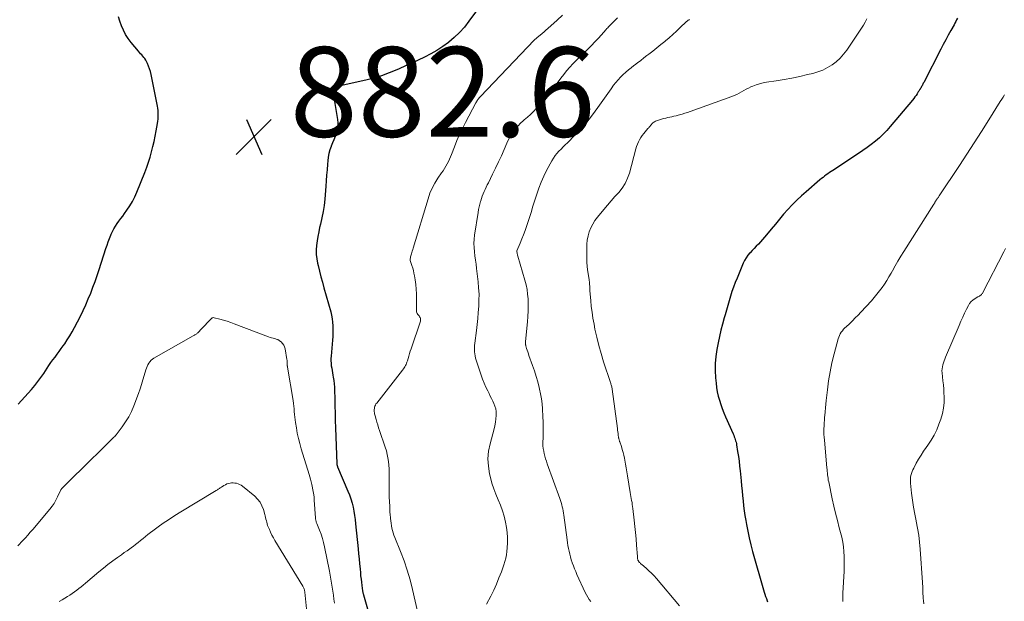
# Model space of a CAD drawing. Units: feet. Extents: x 2060000 to 2064306, y 555000 to 560004.
# Drawn here: x 2062037 to 2062257, y 556599 to 556729 of the extents above; entities that cross this region are included whole.
import ezdxf

# ---------------------------------------------------------------- set-up
doc = ezdxf.new("R2010")
doc.units = ezdxf.units.FT
doc.header["$LTSCALE"] = 100
doc.header["$MEASUREMENT"] = 0
for name, color, linetype, lineweight in [('CONTOUR INDEX', 32, 'Continuous', 25), ('CONTOUR INTERMEDIATE', 40, 'Continuous', 15), ('SPOT ELEVATION', 7, 'Continuous', 15)]:
    doc.layers.add(name, color=color, linetype=linetype, lineweight=lineweight)
doc.styles.add('slant', font='romans.shx', dxfattribs={"oblique": 14.999978})

# ---------------------------------------------------------------- blocks, each defined once
blk = doc.blocks.new('SPOT')
at = {"layer": 'SPOT ELEVATION', "lineweight": 25}
for p, q in [((-3.95, -3.95), (3.86, 3.85)), ((-1.67, 3.81), (1.74, -3.97))]:
    blk.add_line(p, q, dxfattribs=at)

msp = doc.modelspace()

# ---------------------------------------------------------------- linework, layer by layer
at = {"layer": 'CONTOUR INDEX', "flags": 128}
for points, elevation in [([(2062140.68, 556732.61), (2062137.66, 556728.52), (2062136.64, 556727.25), (2062135.57, 556726.05), (2062134.4, 556724.93), (2062133.17, 556723.88), (2062133.07, 556723.8), (2062131.82, 556722.87), (2062130.52, 556722.01), (2062129.17, 556721.24), (2062127.78, 556720.53), (2062126.36, 556719.87), (2062124.94, 556719.21), (2062123.51, 556718.56), (2062122.09, 556717.91), (2062121.6, 556717.69), (2062119.91, 556717), (2062118.2, 556716.37), (2062116.45, 556715.85), (2062114.67, 556715.41), (2062108.98, 556714.17), (2062108.73, 556714.1), (2062108.49, 556714.03), (2062108.25, 556713.94), (2062108.02, 556713.84), (2062107.85, 556713.76), (2062107.72, 556713.68), (2062107.61, 556713.58), (2062107.51, 556713.46), (2062107.44, 556713.32), (2062107.37, 556713.16), (2062107.35, 556713.09), (2062107.34, 556713.02), (2062107.33, 556712.95), (2062107.34, 556712.88), (2062108.37, 556706.66), (2062108.43, 556705.88), (2062108.42, 556705.12), (2062108.3, 556704.36), (2062108.09, 556703.61), (2062107.82, 556702.87), (2062107.54, 556702.13), (2062107.25, 556701.4), (2062106.95, 556700.66), (2062106.92, 556700.6), (2062106.64, 556699.83), (2062106.42, 556699.04), (2062106.27, 556698.24), (2062106.17, 556697.43), (2062106.12, 556696.64), (2062106.03, 556695.43), (2062105.94, 556694.21), (2062105.85, 556692.99), (2062105.75, 556691.78), (2062105.5, 556688.89), (2062105.35, 556687.48), (2062105.15, 556686.09), (2062104.88, 556684.71), (2062104.58, 556683.33), (2062104.38, 556682.56), (2062104.16, 556681.57), (2062103.95, 556680.58), (2062103.79, 556679.58), (2062103.66, 556678.57), (2062103.6, 556677.56), (2062103.61, 556676.56), (2062103.72, 556675.56), (2062103.91, 556674.57), (2062104.03, 556674.06), (2062104.33, 556672.82), (2062104.65, 556671.58), (2062104.98, 556670.34), (2062105.32, 556669.11), (2062106.84, 556663.75), (2062107.03, 556662.98), (2062107.18, 556662.2), (2062107.27, 556661.41), (2062107.33, 556660.61), (2062107.34, 556659.81), (2062107.33, 556659.01), (2062107.29, 556658.22), (2062107.24, 556657.42), (2062106.92, 556653.87), (2062106.89, 556653.34), (2062106.89, 556652.8), (2062106.92, 556652.27), (2062106.98, 556651.74), (2062107.06, 556651.2), (2062107.15, 556650.67), (2062107.24, 556650.14), (2062107.33, 556649.61), (2062107.41, 556649.2), (2062107.52, 556648.46), (2062107.62, 556647.72), (2062107.67, 556646.98), (2062107.7, 556646.23), (2062107.74, 556644.44), (2062107.77, 556642.79), (2062107.81, 556641.15), (2062107.86, 556639.5), (2062107.91, 556637.86), (2062108.19, 556629.9), (2062108.19, 556629.85), (2062108.19, 556629.8), (2062108.2, 556629.74), (2062108.21, 556629.69), (2062108.22, 556629.64), (2062108.23, 556629.59), (2062108.25, 556629.54), (2062108.27, 556629.49), (2062108.28, 556629.45), (2062108.31, 556629.38), (2062108.34, 556629.32), (2062108.36, 556629.25), (2062108.39, 556629.18), (2062110.68, 556623.79), (2062111.02, 556622.92), (2062111.33, 556622.03), (2062111.59, 556621.13), (2062111.82, 556620.21), (2062112, 556619.29), (2062112.16, 556618.36), (2062112.29, 556617.43), (2062112.4, 556616.49), (2062112.95, 556610.91), (2062113.06, 556609.79), (2062113.16, 556608.67), (2062113.27, 556607.54), (2062113.38, 556606.42), (2062113.45, 556605.59), (2062113.52, 556604.88), (2062113.6, 556604.17), (2062113.68, 556603.46), (2062113.77, 556602.75), (2062113.92, 556601.58), (2062113.94, 556601.46), (2062113.97, 556601.34), (2062114, 556601.22), (2062114.03, 556601.11), (2062114.07, 556600.99), (2062114.1, 556600.87), (2062114.14, 556600.75), (2062114.17, 556600.64), (2062115.37, 556596.49)], 880), ([(2062037.14, 556643.17), (2062037.91, 556643.98), (2062038.67, 556644.8), (2062039.42, 556645.63), (2062040.16, 556646.47), (2062040.87, 556647.33), (2062041.56, 556648.21), (2062042.21, 556649.11), (2062042.85, 556650.03), (2062043.6, 556651.16), (2062044.03, 556651.8), (2062044.47, 556652.43), (2062044.92, 556653.06), (2062045.38, 556653.68), (2062045.84, 556654.3), (2062046.3, 556654.92), (2062046.75, 556655.55), (2062047.2, 556656.18), (2062047.53, 556656.64), (2062048.12, 556657.51), (2062048.69, 556658.4), (2062049.21, 556659.31), (2062049.71, 556660.24), (2062051.02, 556662.81), (2062051.64, 556664.07), (2062052.24, 556665.34), (2062052.8, 556666.62), (2062053.34, 556667.92), (2062053.84, 556669.23), (2062054.33, 556670.54), (2062054.79, 556671.87), (2062055.23, 556673.2), (2062056.72, 556677.84), (2062056.97, 556678.6), (2062057.23, 556679.35), (2062057.51, 556680.1), (2062057.8, 556680.84), (2062057.88, 556681.04), (2062058.17, 556681.67), (2062058.48, 556682.28), (2062058.84, 556682.86), (2062059.23, 556683.43), (2062059.64, 556683.99), (2062060.05, 556684.55), (2062060.46, 556685.11), (2062060.86, 556685.67), (2062061.41, 556686.43), (2062062.04, 556687.38), (2062062.64, 556688.37), (2062063.15, 556689.4), (2062063.62, 556690.45), (2062065.39, 556694.85), (2062065.82, 556695.98), (2062066.21, 556697.11), (2062066.56, 556698.25), (2062066.89, 556699.41), (2062067.17, 556700.58), (2062067.45, 556701.75), (2062067.69, 556702.92), (2062067.92, 556704.1), (2062068.23, 556705.75), (2062068.3, 556706.23), (2062068.36, 556706.71), (2062068.39, 556707.2), (2062068.4, 556707.69), (2062068.39, 556708.17), (2062068.35, 556708.66), (2062068.29, 556709.14), (2062068.21, 556709.62), (2062066.78, 556716.69), (2062066.64, 556717.31), (2062066.46, 556717.91), (2062066.25, 556718.5), (2062066.01, 556719.08), (2062065.78, 556719.57), (2062065.62, 556719.89), (2062065.43, 556720.2), (2062065.21, 556720.48), (2062064.96, 556720.75), (2062064.71, 556721.01), (2062064.46, 556721.28), (2062064.22, 556721.55), (2062063.98, 556721.83), (2062062.34, 556723.8), (2062061.7, 556724.66), (2062061.12, 556725.56), (2062060.63, 556726.51), (2062060.21, 556727.5), (2062059.86, 556728.52), (2062059.53, 556729.55)], 880), ([(2062246.6, 556729.2), (2062246.4, 556728.84), (2062246.21, 556728.49), (2062246.01, 556728.13), (2062245.81, 556727.77), (2062245.08, 556726.44), (2062244.53, 556725.41), (2062243.97, 556724.38), (2062243.43, 556723.35), (2062242.89, 556722.32), (2062239.06, 556714.88), (2062238.96, 556714.7), (2062238.87, 556714.53), (2062238.77, 556714.35), (2062238.68, 556714.17), (2062238.58, 556713.99), (2062238.48, 556713.82), (2062238.38, 556713.64), (2062238.28, 556713.47), (2062238.24, 556713.41), (2062238.15, 556713.25), (2062238.05, 556713.09), (2062237.95, 556712.93), (2062237.85, 556712.78), (2062237.58, 556712.36), (2062237.34, 556712), (2062237.08, 556711.65), (2062236.82, 556711.3), (2062236.55, 556710.96), (2062231.61, 556705.07), (2062230.84, 556704.19), (2062230.03, 556703.35), (2062229.17, 556702.56), (2062228.28, 556701.81), (2062227.35, 556701.09), (2062226.42, 556700.39), (2062225.46, 556699.71), (2062224.49, 556699.05), (2062218.79, 556695.29), (2062218.42, 556695.04), (2062218.05, 556694.79), (2062217.69, 556694.53), (2062217.33, 556694.27), (2062216.97, 556694), (2062216.61, 556693.73), (2062216.27, 556693.45), (2062215.92, 556693.16), (2062212.87, 556690.54), (2062211.8, 556689.59), (2062210.76, 556688.61), (2062209.76, 556687.6), (2062208.78, 556686.56), (2062207.83, 556685.49), (2062206.9, 556684.41), (2062205.98, 556683.32), (2062205.07, 556682.21), (2062204.01, 556680.88), (2062203.57, 556680.36), (2062203.13, 556679.85), (2062202.67, 556679.35), (2062202.2, 556678.86), (2062201.73, 556678.38), (2062201.26, 556677.89), (2062200.79, 556677.4), (2062200.33, 556676.9), (2062200.31, 556676.88), (2062199.87, 556676.35), (2062199.47, 556675.79), (2062199.13, 556675.2), (2062198.83, 556674.58), (2062197.43, 556671.28), (2062197.03, 556670.28), (2062196.65, 556669.27), (2062196.3, 556668.26), (2062195.98, 556667.23), (2062195.67, 556666.2), (2062195.37, 556665.17), (2062195.06, 556664.13), (2062194.76, 556663.1), (2062194.56, 556662.41), (2062194.19, 556661.03), (2062193.83, 556659.64), (2062193.52, 556658.24), (2062193.24, 556656.84), (2062192.96, 556655.38), (2062192.73, 556653.81), (2062192.59, 556652.24), (2062192.58, 556650.66), (2062192.65, 556649.07), (2062192.75, 556647.85), (2062192.87, 556646.88), (2062193.03, 556645.92), (2062193.25, 556644.97), (2062193.51, 556644.03), (2062193.82, 556643.1), (2062194.15, 556642.18), (2062194.5, 556641.27), (2062194.88, 556640.37), (2062196.58, 556636.52), (2062196.7, 556636.22), (2062196.82, 556635.92), (2062196.93, 556635.62), (2062197.04, 556635.32), (2062197.13, 556635.01), (2062197.21, 556634.7), (2062197.28, 556634.39), (2062197.34, 556634.07), (2062197.57, 556632.58), (2062197.73, 556631.52), (2062197.88, 556630.45), (2062198, 556629.38), (2062198.12, 556628.31), (2062198.34, 556626.1), (2062198.46, 556624.99), (2062198.56, 556623.87), (2062198.67, 556622.76), (2062198.77, 556621.64), (2062198.89, 556620.53), (2062199.02, 556619.42), (2062199.18, 556618.31), (2062199.37, 556617.21), (2062199.52, 556616.37), (2062199.81, 556614.85), (2062200.14, 556613.34), (2062200.51, 556611.84), (2062200.91, 556610.35), (2062203.35, 556601.76), (2062203.5, 556601.28), (2062203.65, 556600.8), (2062203.81, 556600.32), (2062203.98, 556599.84), (2062204.17, 556599.32), (2062204.25, 556599.1)], 860)]:
    msp.add_lwpolyline(points, dxfattribs=dict(at, elevation=elevation))
at = {"layer": 'CONTOUR INTERMEDIATE', "flags": 128}
for points, elevation in [([(2062158.53, 556729.91), (2062157.31, 556728.78), (2062155.23, 556726.9), (2062154.81, 556726.53), (2062154.4, 556726.17), (2062153.98, 556725.81), (2062153.56, 556725.45), (2062152.88, 556724.89), (2062152.79, 556724.82), (2062152.71, 556724.75), (2062152.63, 556724.68), (2062152.54, 556724.6), (2062152.46, 556724.53), (2062152.38, 556724.45), (2062152.3, 556724.37), (2062152.22, 556724.29), (2062140.25, 556711.76), (2062140.1, 556711.6), (2062139.96, 556711.44), (2062139.82, 556711.27), (2062139.68, 556711.1), (2062139.55, 556710.92), (2062139.43, 556710.75), (2062139.32, 556710.56), (2062139.21, 556710.37), (2062136.88, 556705.98), (2062136.2, 556704.65), (2062135.56, 556703.3), (2062134.97, 556701.92), (2062134.42, 556700.54), (2062133.78, 556698.84), (2062133.56, 556698.29), (2062133.32, 556697.76), (2062133.07, 556697.23), (2062132.79, 556696.71), (2062132.5, 556696.2), (2062132.2, 556695.69), (2062131.88, 556695.2), (2062131.55, 556694.71), (2062130.75, 556693.56), (2062130.07, 556692.47), (2062129.46, 556691.35), (2062128.96, 556690.17), (2062128.54, 556688.96), (2062125.24, 556677.94), (2062125.14, 556677.62), (2062125.04, 556677.3), (2062124.93, 556676.99), (2062124.83, 556676.67), (2062124.76, 556676.47), (2062124.69, 556676.25), (2062124.64, 556676.04), (2062124.6, 556675.82), (2062124.57, 556675.6), (2062124.57, 556675.38), (2062124.58, 556675.16), (2062124.62, 556674.95), (2062124.69, 556674.73), (2062124.93, 556674.06), (2062125.12, 556673.5), (2062125.28, 556672.95), (2062125.41, 556672.38), (2062125.52, 556671.81), (2062125.67, 556670.9), (2062125.81, 556669.86), (2062125.92, 556668.83), (2062125.97, 556667.79), (2062125.99, 556666.74), (2062125.97, 556663.93), (2062125.99, 556663.72), (2062126.05, 556663.52), (2062126.14, 556663.35), (2062126.27, 556663.18), (2062126.42, 556663.02), (2062126.55, 556662.85), (2062126.67, 556662.67), (2062126.78, 556662.49), (2062126.85, 556662.29), (2062126.89, 556662.09), (2062126.89, 556661.89), (2062126.84, 556661.69), (2062124.75, 556655.51), (2062124.57, 556654.97), (2062124.4, 556654.44), (2062124.24, 556653.9), (2062124.08, 556653.36), (2062123.93, 556652.83), (2062123.84, 556652.55), (2062123.74, 556652.28), (2062123.63, 556652.01), (2062123.5, 556651.75), (2062123.37, 556651.5), (2062123.22, 556651.25), (2062123.06, 556651.01), (2062122.88, 556650.78), (2062117.09, 556643.42), (2062116.94, 556643.21), (2062116.81, 556642.98), (2062116.71, 556642.75), (2062116.63, 556642.5), (2062116.62, 556642.47), (2062116.57, 556642.23), (2062116.54, 556641.99), (2062116.53, 556641.75), (2062116.54, 556641.51), (2062116.57, 556641.27), (2062116.61, 556641.03), (2062116.66, 556640.79), (2062116.72, 556640.55), (2062116.95, 556639.77), (2062117.14, 556639.15), (2062117.33, 556638.53), (2062117.53, 556637.91), (2062117.73, 556637.3), (2062119.01, 556633.56), (2062119.25, 556632.77), (2062119.45, 556631.98), (2062119.6, 556631.18), (2062119.71, 556630.37), (2062119.79, 556629.55), (2062119.84, 556628.73), (2062119.87, 556627.91), (2062119.88, 556627.09), (2062119.86, 556625.84), (2062119.86, 556624.72), (2062119.87, 556623.61), (2062119.9, 556622.49), (2062119.95, 556621.37), (2062119.99, 556620.41), (2062120.02, 556619.78), (2062120.06, 556619.14), (2062120.11, 556618.51), (2062120.16, 556617.87), (2062120.17, 556617.69), (2062120.23, 556617.15), (2062120.29, 556616.61), (2062120.38, 556616.07), (2062120.49, 556615.53), (2062120.62, 556615), (2062120.76, 556614.48), (2062120.94, 556613.96), (2062121.13, 556613.45), (2062122.4, 556610.34), (2062123.2, 556608.26), (2062123.92, 556606.15), (2062124.54, 556604.02), (2062125.08, 556601.86), (2062126.27, 556596.62)], 876), ([(2062170.76, 556729.26), (2062170.21, 556728.73), (2062169.66, 556728.19), (2062169, 556727.52), (2062168.8, 556727.31), (2062168.6, 556727.09), (2062168.4, 556726.88), (2062168.2, 556726.65), (2062167.19, 556725.5), (2062166.48, 556724.71), (2062165.75, 556723.92), (2062165.01, 556723.16), (2062164.26, 556722.41), (2062163.77, 556721.94), (2062163.03, 556721.22), (2062162.3, 556720.49), (2062161.56, 556719.76), (2062160.84, 556719.02), (2062160.13, 556718.26), (2062159.45, 556717.49), (2062158.8, 556716.68), (2062158.18, 556715.86), (2062157.13, 556714.4), (2062156.25, 556713.23), (2062155.35, 556712.08), (2062154.4, 556710.97), (2062153.43, 556709.88), (2062152.73, 556709.12), (2062152.07, 556708.44), (2062151.4, 556707.78), (2062150.7, 556707.14), (2062149.99, 556706.52), (2062149.73, 556706.3), (2062149.15, 556705.78), (2062148.61, 556705.23), (2062148.1, 556704.64), (2062147.63, 556704.03), (2062147.2, 556703.38), (2062146.79, 556702.71), (2062146.44, 556702.02), (2062146.11, 556701.32), (2062145.52, 556699.95), (2062144.91, 556698.55), (2062144.27, 556697.16), (2062143.62, 556695.78), (2062142.94, 556694.41), (2062142, 556692.54), (2062141.76, 556692.05), (2062141.52, 556691.56), (2062141.28, 556691.06), (2062141.05, 556690.56), (2062140.83, 556690.06), (2062140.63, 556689.55), (2062140.45, 556689.03), (2062140.28, 556688.51), (2062140.23, 556688.36), (2062140.07, 556687.75), (2062139.92, 556687.15), (2062139.79, 556686.53), (2062139.69, 556685.91), (2062138.93, 556680.85), (2062138.83, 556679.92), (2062138.79, 556678.99), (2062138.81, 556678.07), (2062138.89, 556677.14), (2062139.01, 556676.21), (2062139.12, 556675.28), (2062139.24, 556674.35), (2062139.35, 556673.42), (2062139.71, 556670.43), (2062139.83, 556669.08), (2062139.91, 556667.72), (2062139.9, 556666.36), (2062139.85, 556665), (2062139.74, 556663.63), (2062139.62, 556662.27), (2062139.48, 556660.92), (2062139.32, 556659.56), (2062138.97, 556656.75), (2062138.93, 556656.28), (2062138.9, 556655.81), (2062138.9, 556655.33), (2062138.92, 556654.85), (2062138.97, 556654.38), (2062139.04, 556653.91), (2062139.15, 556653.45), (2062139.28, 556653), (2062140.39, 556649.63), (2062140.71, 556648.73), (2062141.06, 556647.85), (2062141.44, 556646.98), (2062141.85, 556646.12), (2062142.15, 556645.53), (2062142.43, 556644.97), (2062142.71, 556644.41), (2062142.98, 556643.85), (2062143.24, 556643.29), (2062143.46, 556642.71), (2062143.63, 556642.13), (2062143.71, 556641.53), (2062143.73, 556640.91), (2062143.72, 556640.63), (2062143.68, 556639.87), (2062143.59, 556639.12), (2062143.45, 556638.37), (2062143.28, 556637.63), (2062142.39, 556634.34), (2062142.06, 556632.67), (2062141.91, 556630.99), (2062142, 556629.31), (2062142.26, 556627.63), (2062142.45, 556626.83), (2062142.79, 556625.56), (2062143.19, 556624.3), (2062143.66, 556623.07), (2062144.19, 556621.87), (2062144.72, 556620.66), (2062145.17, 556619.42), (2062145.52, 556618.16), (2062145.81, 556616.87), (2062146.02, 556615.7), (2062146.18, 556614.55), (2062146.27, 556613.41), (2062146.26, 556612.25), (2062146.19, 556611.1), (2062146.11, 556610.3), (2062146, 556609.55), (2062145.86, 556608.81), (2062145.67, 556608.08), (2062145.44, 556607.36), (2062144.89, 556605.81), (2062144.36, 556604.42), (2062143.8, 556603.05), (2062143.18, 556601.7), (2062142.53, 556600.37), (2062141.61, 556598.57)], 872), ([(2062186.87, 556728.91), (2062186.76, 556728.86), (2062186.65, 556728.8), (2062186.53, 556728.74), (2062186.49, 556728.71), (2062186.44, 556728.68), (2062186.4, 556728.65), (2062186.36, 556728.61), (2062186.32, 556728.58), (2062186.27, 556728.54), (2062186.23, 556728.51), (2062186.2, 556728.47), (2062184.71, 556727.04), (2062183.93, 556726.29), (2062183.13, 556725.56), (2062182.31, 556724.85), (2062181.48, 556724.15), (2062181.35, 556724.05), (2062180.46, 556723.32), (2062179.57, 556722.61), (2062178.67, 556721.9), (2062177.77, 556721.2), (2062177.33, 556720.87), (2062176.64, 556720.34), (2062175.95, 556719.81), (2062175.26, 556719.28), (2062174.57, 556718.76), (2062174.45, 556718.67), (2062173.82, 556718.18), (2062173.21, 556717.68), (2062172.61, 556717.16), (2062172.01, 556716.62), (2062171.45, 556716.07), (2062170.9, 556715.49), (2062170.39, 556714.88), (2062169.91, 556714.25), (2062169.34, 556713.48), (2062168.6, 556712.45), (2062167.85, 556711.41), (2062167.12, 556710.37), (2062166.39, 556709.33), (2062165.82, 556708.51), (2062164.77, 556707.08), (2062163.67, 556705.7), (2062162.5, 556704.38), (2062161.27, 556703.1), (2062159.61, 556701.45), (2062159.14, 556700.99), (2062158.67, 556700.52), (2062158.2, 556700.05), (2062157.73, 556699.57), (2062157.29, 556699.08), (2062156.88, 556698.57), (2062156.52, 556698.02), (2062156.18, 556697.45), (2062154.99, 556695.23), (2062154.36, 556693.96), (2062153.77, 556692.67), (2062153.26, 556691.34), (2062152.79, 556690), (2062152.36, 556688.64), (2062151.93, 556687.28), (2062151.5, 556685.92), (2062151.06, 556684.57), (2062150.5, 556682.8), (2062150.18, 556681.85), (2062149.84, 556680.92), (2062149.48, 556679.99), (2062149.11, 556679.06), (2062148.37, 556677.34), (2062148.35, 556677.28), (2062148.34, 556677.22), (2062148.34, 556677.16), (2062148.35, 556677.1), (2062148.38, 556676.87), (2062148.42, 556676.7), (2062148.46, 556676.52), (2062148.5, 556676.35), (2062148.55, 556676.17), (2062150.15, 556670.8), (2062150.41, 556669.77), (2062150.62, 556668.73), (2062150.75, 556667.68), (2062150.83, 556666.62), (2062150.84, 556666.35), (2062150.86, 556665.14), (2062150.84, 556663.94), (2062150.78, 556662.74), (2062150.69, 556661.54), (2062150.26, 556657.14), (2062150.25, 556657.02), (2062150.25, 556656.9), (2062150.25, 556656.77), (2062150.25, 556656.65), (2062150.27, 556656.53), (2062150.29, 556656.41), (2062150.32, 556656.29), (2062150.35, 556656.17), (2062150.52, 556655.61), (2062150.65, 556655.21), (2062150.78, 556654.81), (2062150.91, 556654.41), (2062151.05, 556654.02), (2062151.84, 556651.79), (2062152.25, 556650.57), (2062152.64, 556649.34), (2062152.99, 556648.11), (2062153.32, 556646.86), (2062153.41, 556646.54), (2062153.65, 556645.45), (2062153.84, 556644.35), (2062153.97, 556643.24), (2062154.06, 556642.12), (2062154.15, 556640.31), (2062154.19, 556639.25), (2062154.21, 556638.2), (2062154.22, 556637.14), (2062154.2, 556636.09), (2062154.16, 556634.28), (2062154.16, 556634.12), (2062154.16, 556633.97), (2062154.16, 556633.82), (2062154.17, 556633.67), (2062154.18, 556633.52), (2062154.19, 556633.36), (2062154.22, 556633.22), (2062154.25, 556633.07), (2062154.44, 556632.18), (2062154.59, 556631.6), (2062154.75, 556631.01), (2062154.93, 556630.44), (2062155.12, 556629.87), (2062157.92, 556622.11), (2062158.07, 556621.66), (2062158.22, 556621.21), (2062158.35, 556620.76), (2062158.47, 556620.3), (2062158.57, 556619.84), (2062158.67, 556619.37), (2062158.75, 556618.9), (2062158.82, 556618.43), (2062159.53, 556612.93), (2062159.63, 556612.28), (2062159.73, 556611.64), (2062159.85, 556611), (2062159.98, 556610.36), (2062160.13, 556609.73), (2062160.3, 556609.1), (2062160.48, 556608.48), (2062160.68, 556607.86), (2062160.71, 556607.78), (2062160.94, 556607.13), (2062161.19, 556606.48), (2062161.46, 556605.84), (2062161.74, 556605.21), (2062163.58, 556601.18), (2062163.85, 556600.65), (2062164.14, 556600.13), (2062164.48, 556599.63), (2062164.84, 556599.15)], 868), ([(2062226.41, 556729.04), (2062226.03, 556728.34), (2062225.62, 556727.66), (2062225.19, 556726.99), (2062221.9, 556722.11), (2062221.19, 556721.17), (2062220.42, 556720.3), (2062219.55, 556719.52), (2062218.61, 556718.8), (2062217.6, 556718.19), (2062216.56, 556717.66), (2062215.47, 556717.24), (2062214.34, 556716.9), (2062213.17, 556716.63), (2062211.43, 556716.23), (2062209.68, 556715.87), (2062207.92, 556715.55), (2062206.16, 556715.27), (2062204.04, 556714.95), (2062203.24, 556714.8), (2062202.45, 556714.61), (2062201.69, 556714.36), (2062200.93, 556714.06), (2062200.54, 556713.88), (2062200, 556713.63), (2062199.46, 556713.36), (2062198.94, 556713.07), (2062198.43, 556712.77), (2062197.91, 556712.47), (2062197.38, 556712.19), (2062196.83, 556711.95), (2062196.28, 556711.73), (2062186.98, 556708.41), (2062186.38, 556708.21), (2062185.79, 556708.01), (2062185.19, 556707.83), (2062184.59, 556707.66), (2062184.28, 556707.58), (2062183.83, 556707.46), (2062183.37, 556707.35), (2062182.91, 556707.25), (2062182.45, 556707.15), (2062181.99, 556707.05), (2062181.53, 556706.94), (2062181.07, 556706.82), (2062180.62, 556706.69), (2062179.68, 556706.4), (2062179.46, 556706.32), (2062179.26, 556706.23), (2062179.06, 556706.12), (2062178.87, 556706), (2062178.69, 556705.86), (2062178.6, 556705.79), (2062178.51, 556705.72), (2062178.44, 556705.63), (2062178.36, 556705.55), (2062178.29, 556705.46), (2062178.22, 556705.36), (2062178.15, 556705.27), (2062178.08, 556705.18), (2062178.01, 556705.1), (2062177.91, 556704.97), (2062177.8, 556704.84), (2062177.69, 556704.71), (2062177.58, 556704.59), (2062176.98, 556703.91), (2062176.62, 556703.48), (2062176.29, 556703.05), (2062175.99, 556702.59), (2062175.7, 556702.12), (2062175.45, 556701.63), (2062175.23, 556701.13), (2062175.04, 556700.61), (2062174.88, 556700.09), (2062173.43, 556694.7), (2062173.02, 556693.52), (2062172.5, 556692.39), (2062171.83, 556691.35), (2062171.05, 556690.37), (2062170.2, 556689.43), (2062169.36, 556688.47), (2062168.53, 556687.51), (2062167.71, 556686.54), (2062166.31, 556684.85), (2062165.75, 556684.09), (2062165.25, 556683.3), (2062164.84, 556682.46), (2062164.49, 556681.58), (2062164.24, 556680.67), (2062164.04, 556679.74), (2062163.94, 556678.81), (2062163.91, 556677.86), (2062163.93, 556675.55), (2062163.96, 556674.72), (2062164.02, 556673.9), (2062164.11, 556673.08), (2062164.23, 556672.26), (2062164.45, 556670.92), (2062164.48, 556670.77), (2062164.5, 556670.63), (2062164.51, 556670.49), (2062164.53, 556670.34), (2062164.55, 556670.2), (2062164.56, 556670.06), (2062164.57, 556669.91), (2062164.57, 556669.77), (2062164.58, 556669.51), (2062164.59, 556669.24), (2062164.61, 556668.97), (2062164.63, 556668.7), (2062164.65, 556668.42), (2062164.82, 556666.3), (2062164.95, 556664.96), (2062165.11, 556663.64), (2062165.32, 556662.31), (2062165.55, 556661), (2062165.76, 556659.92), (2062166.16, 556658.07), (2062166.6, 556656.24), (2062167.12, 556654.43), (2062167.68, 556652.62), (2062169.21, 556648.01), (2062169.28, 556647.82), (2062169.33, 556647.63), (2062169.39, 556647.44), (2062169.45, 556647.25), (2062169.5, 556647.06), (2062169.54, 556646.87), (2062169.58, 556646.68), (2062169.61, 556646.48), (2062170.75, 556637.72), (2062170.8, 556637.36), (2062170.85, 556637), (2062170.9, 556636.64), (2062170.95, 556636.27), (2062171.01, 556635.83), (2062171.03, 556635.69), (2062171.06, 556635.55), (2062171.09, 556635.42), (2062171.13, 556635.28), (2062171.17, 556635.14), (2062171.21, 556635.01), (2062171.25, 556634.88), (2062171.29, 556634.74), (2062171.64, 556633.72), (2062171.84, 556633.07), (2062172.03, 556632.42), (2062172.19, 556631.76), (2062172.34, 556631.1), (2062172.42, 556630.69), (2062172.59, 556629.82), (2062172.75, 556628.95), (2062172.9, 556628.08), (2062173.04, 556627.21), (2062173.64, 556623.46), (2062173.71, 556623.01), (2062173.78, 556622.57), (2062173.86, 556622.13), (2062173.94, 556621.68), (2062174.02, 556621.24), (2062174.09, 556620.8), (2062174.15, 556620.35), (2062174.21, 556619.9), (2062174.52, 556617.31), (2062174.67, 556615.92), (2062174.81, 556614.52), (2062174.93, 556613.12), (2062175.03, 556611.73), (2062175.21, 556609.19), (2062175.22, 556609.06), (2062175.23, 556608.93), (2062175.25, 556608.8), (2062175.28, 556608.67), (2062175.31, 556608.55), (2062175.32, 556608.48), (2062175.34, 556608.42), (2062175.37, 556608.35), (2062175.4, 556608.29), (2062175.43, 556608.22), (2062175.47, 556608.16), (2062175.51, 556608.11), (2062175.55, 556608.05), (2062175.69, 556607.89), (2062175.81, 556607.76), (2062175.94, 556607.63), (2062176.07, 556607.51), (2062176.2, 556607.39), (2062177.18, 556606.58), (2062177.79, 556606.04), (2062178.38, 556605.48), (2062178.94, 556604.89), (2062179.48, 556604.29), (2062184.63, 556598.18)], 864), ([(2062257.04, 556712.11), (2062256.74, 556711.62), (2062256.44, 556711.13), (2062256.13, 556710.65), (2062253.54, 556706.52), (2062251.92, 556703.98), (2062250.3, 556701.44), (2062248.66, 556698.92), (2062247, 556696.4), (2062242.51, 556689.59), (2062242.42, 556689.47), (2062242.34, 556689.34), (2062242.26, 556689.22), (2062242.17, 556689.1), (2062242.15, 556689.07), (2062242.08, 556688.96), (2062242.01, 556688.85), (2062241.93, 556688.74), (2062241.86, 556688.63), (2062241.79, 556688.52), (2062241.72, 556688.41), (2062241.64, 556688.3), (2062241.57, 556688.19), (2062241.5, 556688.08), (2062241.43, 556687.97), (2062241.36, 556687.86), (2062241.28, 556687.74), (2062234.61, 556677.2), (2062233.95, 556676.14), (2062233.31, 556675.07), (2062232.68, 556673.98), (2062232.07, 556672.89), (2062231.77, 556672.35), (2062231.3, 556671.54), (2062230.82, 556670.73), (2062230.31, 556669.94), (2062229.78, 556669.16), (2062229.22, 556668.4), (2062228.64, 556667.66), (2062228.04, 556666.94), (2062227.41, 556666.24), (2062225.07, 556663.69), (2062224.44, 556663.03), (2062223.8, 556662.38), (2062223.15, 556661.74), (2062222.49, 556661.11), (2062221.76, 556660.44), (2062221.47, 556660.15), (2062221.18, 556659.85), (2062220.92, 556659.53), (2062220.67, 556659.19), (2062220.45, 556658.84), (2062220.26, 556658.48), (2062220.1, 556658.1), (2062219.97, 556657.71), (2062219.07, 556654.37), (2062218.59, 556652.39), (2062218.17, 556650.4), (2062217.84, 556648.4), (2062217.57, 556646.38), (2062217.32, 556644.01), (2062217.23, 556643.17), (2062217.14, 556642.33), (2062217.06, 556641.49), (2062216.98, 556640.65), (2062216.95, 556640.24), (2062216.9, 556639.61), (2062216.86, 556638.97), (2062216.83, 556638.34), (2062216.81, 556637.7), (2062216.81, 556637.06), (2062216.82, 556636.43), (2062216.86, 556635.79), (2062216.9, 556635.16), (2062217.46, 556628.99), (2062217.5, 556628.6), (2062217.54, 556628.2), (2062217.58, 556627.81), (2062217.62, 556627.42), (2062217.67, 556627.03), (2062217.73, 556626.64), (2062217.79, 556626.25), (2062217.87, 556625.87), (2062218.67, 556622.06), (2062219.03, 556620.45), (2062219.4, 556618.84), (2062219.81, 556617.23), (2062220.23, 556615.63), (2062220.54, 556614.53), (2062220.79, 556613.48), (2062221.01, 556612.43), (2062221.16, 556611.36), (2062221.26, 556610.29), (2062221.32, 556609.21), (2062221.35, 556608.13), (2062221.34, 556607.05), (2062221.31, 556605.96), (2062221.04, 556601.02), (2062221.03, 556600.6), (2062221.02, 556600.18), (2062221.02, 556599.75), (2062221.03, 556599.33), (2062221.04, 556599.14)], 856), ([(2062257.3, 556677.85), (2062256.93, 556677.14), (2062252.26, 556668.03), (2062252.16, 556667.87), (2062252.05, 556667.73), (2062251.92, 556667.6), (2062251.78, 556667.48), (2062251.63, 556667.38), (2062251.47, 556667.28), (2062251.31, 556667.18), (2062251.15, 556667.08), (2062250.5, 556666.7), (2062250.04, 556666.38), (2062249.64, 556666.02), (2062249.3, 556665.6), (2062249.01, 556665.13), (2062248.62, 556664.35), (2062248.18, 556663.45), (2062247.75, 556662.55), (2062247.34, 556661.64), (2062246.94, 556660.72), (2062243.92, 556653.64), (2062243.75, 556653.22), (2062243.59, 556652.8), (2062243.45, 556652.37), (2062243.31, 556651.94), (2062243.21, 556651.51), (2062243.14, 556651.07), (2062243.13, 556650.63), (2062243.15, 556650.18), (2062243.26, 556649.26), (2062243.35, 556648.35), (2062243.44, 556647.45), (2062243.51, 556646.54), (2062243.57, 556645.63), (2062243.61, 556644.85), (2062243.61, 556643.57), (2062243.5, 556642.29), (2062243.23, 556641.05), (2062242.87, 556639.81), (2062242.46, 556638.71), (2062241.95, 556637.47), (2062241.38, 556636.27), (2062240.71, 556635.13), (2062239.97, 556634.01), (2062239.63, 556633.54), (2062239.03, 556632.68), (2062238.46, 556631.8), (2062237.92, 556630.91), (2062237.4, 556629.99), (2062236.82, 556628.92), (2062236.63, 556628.53), (2062236.47, 556628.13), (2062236.33, 556627.71), (2062236.22, 556627.29), (2062236.14, 556626.86), (2062236.1, 556626.43), (2062236.09, 556626), (2062236.12, 556625.56), (2062236.36, 556623.31), (2062236.55, 556621.75), (2062236.78, 556620.2), (2062237.06, 556618.66), (2062237.37, 556617.12), (2062237.38, 556617.09), (2062237.69, 556615.54), (2062237.95, 556613.98), (2062238.14, 556612.41), (2062238.29, 556610.83), (2062238.8, 556603.4), (2062238.82, 556603.03), (2062238.84, 556602.66), (2062238.85, 556602.28), (2062238.85, 556601.91), (2062238.86, 556601.54), (2062238.87, 556601.17), (2062238.89, 556600.8), (2062238.92, 556600.43), (2062238.97, 556599.92), (2062239.03, 556599.3), (2062239.1, 556598.67)], 852), ([(2062037.05, 556611.59), (2062038.2, 556612.79), (2062038.77, 556613.38), (2062039.32, 556613.98), (2062039.87, 556614.6), (2062040.4, 556615.22), (2062044.24, 556619.75), (2062044.74, 556620.39), (2062045.19, 556621.05), (2062045.59, 556621.75), (2062045.95, 556622.48), (2062046.6, 556623.94), (2062046.65, 556624.06), (2062046.92, 556624.39), (2062046.96, 556624.44), (2062047.01, 556624.49), (2062047.05, 556624.53), (2062047.1, 556624.58), (2062047.14, 556624.63), (2062047.19, 556624.67), (2062047.24, 556624.72), (2062047.28, 556624.76), (2062048.37, 556625.85), (2062048.96, 556626.44), (2062049.55, 556627.02), (2062050.14, 556627.61), (2062050.73, 556628.19), (2062057.64, 556634.99), (2062057.81, 556635.16), (2062057.99, 556635.32), (2062058.16, 556635.49), (2062058.34, 556635.65), (2062058.52, 556635.81), (2062058.69, 556635.99), (2062058.85, 556636.17), (2062059, 556636.35), (2062060.35, 556638.11), (2062061.12, 556639.2), (2062061.81, 556640.34), (2062062.41, 556641.54), (2062062.93, 556642.77), (2062063.97, 556645.56), (2062064.33, 556646.56), (2062064.67, 556647.56), (2062064.98, 556648.57), (2062065.27, 556649.59), (2062065.62, 556650.83), (2062065.74, 556651.22), (2062065.89, 556651.6), (2062066.07, 556651.96), (2062066.28, 556652.32), (2062066.52, 556652.64), (2062066.79, 556652.94), (2062067.1, 556653.19), (2062067.44, 556653.42), (2062076.19, 556658.39), (2062076.32, 556658.47), (2062076.45, 556658.54), (2062076.58, 556658.62), (2062076.71, 556658.7), (2062076.84, 556658.79), (2062076.96, 556658.88), (2062077.08, 556658.98), (2062077.19, 556659.08), (2062077.28, 556659.17), (2062077.43, 556659.32), (2062077.58, 556659.47), (2062077.73, 556659.63), (2062077.87, 556659.78), (2062080.28, 556662.29), (2062080.41, 556662.39), (2062080.54, 556662.45), (2062080.69, 556662.47), (2062080.84, 556662.45), (2062082.14, 556662.12), (2062082.95, 556661.89), (2062083.76, 556661.65), (2062084.55, 556661.38), (2062085.34, 556661.1), (2062092.97, 556658.18), (2062093.31, 556658.06), (2062093.66, 556657.95), (2062094.01, 556657.86), (2062094.37, 556657.78), (2062094.71, 556657.68), (2062095.04, 556657.55), (2062095.35, 556657.37), (2062095.64, 556657.16), (2062095.8, 556657.03), (2062096.11, 556656.69), (2062096.37, 556656.33)], 884), ([(2062096.37, 556656.33), (2062096.55, 556655.93), (2062096.68, 556655.49), (2062097.09, 556653.16), (2062097.12, 556652.95), (2062097.14, 556652.73), (2062097.16, 556652.51), (2062097.16, 556652.29), (2062097.16, 556652.01), (2062097.16, 556651.93), (2062097.16, 556651.86), (2062097.17, 556651.78), (2062097.17, 556651.7), (2062097.18, 556651.62), (2062097.19, 556651.54), (2062097.2, 556651.46), (2062097.21, 556651.38), (2062098.44, 556643.95), (2062098.53, 556643.34), (2062098.61, 556642.73), (2062098.68, 556642.11), (2062098.73, 556641.5), (2062098.78, 556640.88), (2062098.84, 556640.27), (2062098.91, 556639.66), (2062099, 556639.05), (2062099.18, 556637.89), (2062099.39, 556636.71), (2062099.63, 556635.54), (2062099.93, 556634.38), (2062100.26, 556633.22), (2062102.02, 556627.52), (2062102.19, 556626.96), (2062102.35, 556626.41), (2062102.49, 556625.85), (2062102.63, 556625.29), (2062102.73, 556624.87), (2062102.89, 556624.09), (2062103.02, 556623.31), (2062103.12, 556622.52), (2062103.19, 556621.74), (2062103.42, 556617.84), (2062103.43, 556617.68), (2062103.46, 556617.52), (2062103.49, 556617.36), (2062103.53, 556617.2), (2062103.58, 556617.05), (2062103.63, 556616.89), (2062103.69, 556616.74), (2062103.75, 556616.59), (2062104.35, 556615.07), (2062104.69, 556614.16), (2062104.99, 556613.23), (2062105.24, 556612.29), (2062105.46, 556611.34), (2062106.54, 556605.97), (2062106.72, 556605.07), (2062106.88, 556604.18), (2062107.03, 556603.28), (2062107.17, 556602.38), (2062107.3, 556601.48), (2062107.43, 556600.58), (2062107.57, 556599.69), (2062107.7, 556598.79)], 884), ([(2062046.29, 556599.16), (2062046.96, 556599.55), (2062048.14, 556600.26), (2062048.67, 556600.59), (2062049.2, 556600.94), (2062049.71, 556601.3), (2062050.21, 556601.67), (2062050.71, 556602.06), (2062051.2, 556602.45), (2062051.68, 556602.85), (2062052.17, 556603.25), (2062055.14, 556605.76), (2062056.15, 556606.6), (2062057.18, 556607.42), (2062058.23, 556608.21), (2062059.29, 556608.98), (2062060.18, 556609.61), (2062060.81, 556610.06), (2062061.43, 556610.5), (2062062.06, 556610.95), (2062062.68, 556611.39), (2062062.79, 556611.47), (2062063.35, 556611.88), (2062063.91, 556612.31), (2062064.46, 556612.75), (2062065, 556613.2), (2062065.54, 556613.65), (2062066.09, 556614.09), (2062066.65, 556614.52), (2062067.21, 556614.94), (2062068.34, 556615.79), (2062069.49, 556616.61), (2062070.64, 556617.41), (2062071.83, 556618.18), (2062073.02, 556618.92), (2062081.32, 556623.9), (2062081.46, 556623.99), (2062081.61, 556624.09), (2062081.76, 556624.18), (2062081.9, 556624.28), (2062082.05, 556624.38), (2062082.19, 556624.48), (2062082.34, 556624.58), (2062082.48, 556624.67), (2062083.03, 556625.03), (2062083.35, 556625.21), (2062083.68, 556625.37), (2062084.03, 556625.48), (2062084.39, 556625.56), (2062084.75, 556625.6), (2062085.11, 556625.61)], 888), ([(2062085.11, 556625.61), (2062085.48, 556625.58), (2062085.84, 556625.52), (2062086.2, 556625.41), (2062086.54, 556625.27), (2062086.86, 556625.09), (2062087.16, 556624.88), (2062089.89, 556622.64), (2062090.54, 556622.01), (2062091.09, 556621.31), (2062091.51, 556620.53), (2062091.84, 556619.69), (2062092.15, 556618.6), (2062092.24, 556618.25), (2062092.33, 556617.9), (2062092.41, 556617.54), (2062092.49, 556617.19), (2062092.57, 556616.83), (2062092.66, 556616.49), (2062092.78, 556616.14), (2062092.91, 556615.81), (2062093.17, 556615.22), (2062093.45, 556614.6), (2062093.75, 556613.99), (2062094.08, 556613.39), (2062094.42, 556612.8), (2062100.64, 556602.6), (2062100.73, 556602.44), (2062100.81, 556602.27), (2062100.87, 556602.11), (2062100.93, 556601.93), (2062100.98, 556601.76), (2062101.02, 556601.58), (2062101.05, 556601.4), (2062101.07, 556601.22), (2062101.53, 556596.77)], 888)]:
    msp.add_lwpolyline(points, dxfattribs=dict(at, elevation=elevation))

# ---------------------------------------------------------------- block references
at = {"layer": 'SPOT ELEVATION'}
msp.add_blockref('SPOT', (2062089.72, 556702.79, 882.64), dxfattribs=at)

# ---------------------------------------------------------------- texts
at = {"layer": 'SPOT ELEVATION', "style": 'slant', "oblique": 15}
msp.add_text('882.6', height=20, dxfattribs=at).set_placement((2062097.72, 556702.79, 882.64))

doc.saveas('drawing.dxf')
